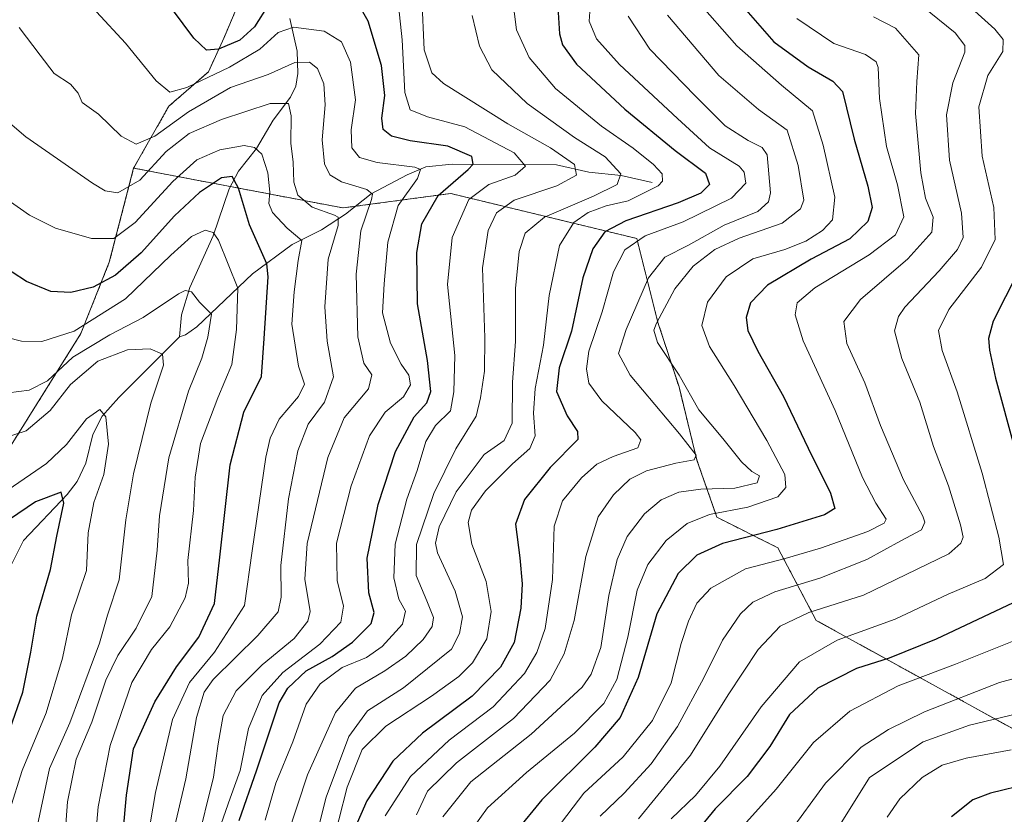
# Model space of a CAD drawing. Units: metres. Extents: x 599915 to 603338, y 4777747 to 4780111.
# Drawn here: x 601520 to 601737, y 4777954 to 4778129 of the extents above; entities that cross this region are included whole.
import ezdxf

# ---------------------------------------------------------------- set-up
doc = ezdxf.new("R2010")
doc.units = ezdxf.units.M
doc.header["$MEASUREMENT"] = 0
doc.linetypes.add('TRAZOS', pattern=[0.75, 0.5, -0.25])
for name, color, linetype, lineweight in [('Arbolado forestal', 92, 'TRAZOS', 0), ('Arbolado forestal CxS', 92, 'Continuous', 0), ('Corriente natural lineal', 142, 'Continuous', 13), ('Curva de nivel maestra', 36, 'Continuous', 30), ('Curva de nivel normal', 36, 'Continuous', 0), ('Pastizal CxS', 92, 'Continuous', 0)]:
    doc.layers.add(name, color=color, linetype=linetype, lineweight=lineweight)

# ---------------------------------------------------------------- blocks, each defined once
blk = doc.blocks.new('*U156')
at = {"layer": 'Arbolado forestal CxS', "color": 92, "linetype": 'Continuous', "lineweight": 0}
blk.add_polyline3d([(601515.75, 4778031.68, 682.99), (601533.27, 4778059.73, 693.68), (601539.54, 4778075.44, 701.6), (601544.9, 4778096.16, 711.85), (601544.9, 4778096.16, 711.85), (601590.93, 4778087.39, 711.11), (601614.69, 4778090.58, 726.1), (601655.63, 4778080.67, 753.57), (601660.31, 4778062.18, 763.93), (601664.94, 4778047.99, 763.62), (601668.87, 4778031.91, 760.52), (601673.27, 4778019.32, 770.34), (601686.71, 4778012.59, 777.6), (601695.11, 4777996.63, 791.06), (601757.15, 4777962.45, 825.66), (601820.89, 4777941.68, 846.46)], dxfattribs=at)
blk = doc.blocks.new('*U167')
at = {"layer": 'Curva de nivel normal', "color": 36, "linetype": 'Continuous', "lineweight": 0}
blk.add_polyline3d([(601564.17, 4777951.86, 720), (601566.11, 4777957.52, 720), (601568.34, 4777963.56, 720), (601570.15, 4777972.83, 720), (601573.22, 4777980.06, 720), (601577.74, 4777985.12, 720), (601585.88, 4777991.39, 720), (601590.5, 4777996.22, 720), (601591.12, 4777999.77, 720), (601589.71, 4778005.4, 720), (601589.56, 4778013.61, 720), (601592.79, 4778026.23, 720), (601596.79, 4778037.25, 720), (601600.29, 4778042.48, 720), (601604.27, 4778045.84, 720), (601605.83, 4778048.48, 720), (601605.49, 4778050.58, 720), (601603.78, 4778053, 720), (601601.44, 4778057.64, 720), (601599.64, 4778064.33, 720), (601600.04, 4778070.73, 720), (601600.81, 4778079.84, 720), (601603.14, 4778087.94, 720), (601607.4, 4778093.85, 720), (601608.02, 4778095.83, 720), (601606.78, 4778096.39, 720), (601598.51, 4778097.43, 720), (601594.64, 4778098.47, 720), (601592.91, 4778100.6, 720), (601592.81, 4778104.59, 720), (601593.76, 4778111.18, 720), (601592.66, 4778119.51, 720), (601590.67, 4778123.98, 720), (601586.82, 4778126.34, 720), (601580.08, 4778127.21, 720), (601576.74, 4778126.01, 720), (601572.64, 4778122.37, 720), (601566.02, 4778118.38, 720), (601556.59, 4778113.88, 720), (601552.89, 4778112.9, 720), (601549.85, 4778115.35, 720), (601543.08, 4778123.64, 720), (601536.69, 4778130.56, 720)], dxfattribs=at)
blk = doc.blocks.new('*U170')
at = {"layer": 'Curva de nivel normal', "color": 36, "linetype": 'Continuous', "lineweight": 0}
blk.add_polyline3d([(601738.01, 4777968.11, 820), (601728.11, 4777966.29, 820), (601722.86, 4777964.75, 820), (601718.45, 4777962.03, 820), (601713.52, 4777957.36, 820), (601710.74, 4777953.32, 820)], dxfattribs=at)
blk = doc.blocks.new('*U173')
at = {"layer": 'Curva de nivel normal', "color": 36, "linetype": 'Continuous', "lineweight": 0}
blk.add_polyline3d([(601721.27, 4778138.7, 795), (601734.43, 4778126.77, 795), (601736.25, 4778124.5, 795), (601736.22, 4778121.84, 795), (601732.94, 4778116.56, 795), (601730.92, 4778109.64, 795), (601731.69, 4778098.8, 795), (601734.2, 4778087.5, 795), (601734.53, 4778080.47, 795), (601731.55, 4778074.4, 795), (601724.36, 4778065.08, 795), (601722.07, 4778060.41, 795), (601722.86, 4778056.02, 795), (601726.13, 4778046.9, 795), (601731.68, 4778029.04, 795), (601735.34, 4778014.95, 795), (601736.39, 4778008.91, 795), (601732.31, 4778005.83, 795), (601724.21, 4778002.43, 795), (601712.48, 4777996.86, 795), (601699.74, 4777992.28, 795), (601691.49, 4777987.51, 795), (601683.03, 4777977.58, 795), (601673.93, 4777964.52, 795), (601668.54, 4777958.11, 795), (601663.23, 4777952.95, 795)], dxfattribs=at)
blk = doc.blocks.new('*U187')
at = {"layer": 'Curva de nivel normal', "color": 36, "linetype": 'Continuous', "lineweight": 0}
blk.add_polyline3d([(601578.68, 4777949.04, 735), (601583.14, 4777962.64, 735), (601589.29, 4777976.37, 735), (601593.75, 4777981.72, 735), (601600.21, 4777985.52, 735), (601604.84, 4777988.78, 735), (601608.62, 4777992.41, 735), (601610.62, 4777995.27, 735), (601610.9, 4777997.27, 735), (601609.46, 4778000.96, 735), (601607.05, 4778006.49, 735), (601607.14, 4778013.32, 735), (601610.94, 4778024.57, 735), (601615.82, 4778034.35, 735), (601620.29, 4778041.6, 735), (601621.27, 4778045.57, 735), (601622.1, 4778051.46, 735), (601622.17, 4778058.81, 735), (601621.68, 4778074.2, 735), (601622.92, 4778082.41, 735), (601624.8, 4778086.34, 735), (601628.66, 4778089.13, 735), (601638.04, 4778092.3, 735), (601642.37, 4778094.58, 735), (601641.92, 4778096.93, 735), (601636.64, 4778100.66, 735), (601627.24, 4778105.93, 735), (601613.13, 4778114.82, 735), (601610.56, 4778117.13, 735), (601608.83, 4778122.19, 735), (601608.34, 4778133.7, 735)], dxfattribs=at)
blk = doc.blocks.new('*U192')
at = {"layer": 'Curva de nivel normal', "color": 36, "linetype": 'Continuous', "lineweight": 0}
blk.add_polyline3d([(601662.41, 4778129.79, 765), (601673.72, 4778116.55, 765), (601682.4, 4778109.08, 765), (601688.73, 4778104.51, 765), (601691.16, 4778096.76, 765), (601692.43, 4778089.13, 765), (601691.68, 4778087.17, 765), (601687.66, 4778084.06, 765), (601678.17, 4778080.71, 765), (601672.8, 4778078.23, 765), (601668.03, 4778074.58, 765), (601663.98, 4778069.61, 765), (601659.95, 4778062.07, 765), (601659.4, 4778060.48, 765), (601660.21, 4778057.81, 765), (601664.97, 4778050.63, 765), (601669.31, 4778042.93, 765), (601674.58, 4778036.67, 765), (601678.68, 4778031.51, 765), (601680.93, 4778029.41, 765), (601682.63, 4778028.44, 765), (601682.17, 4778026.87, 765), (601677.2, 4778025.74, 765), (601669.71, 4778025.5, 765), (601664.89, 4778024.86, 765), (601661, 4778023.14, 765), (601657.37, 4778020.07, 765), (601653.56, 4778015.06, 765), (601651.35, 4778010.03, 765), (601649.47, 4778002.08, 765), (601647.71, 4777990.68, 765), (601645.63, 4777984.76, 765), (601643.61, 4777981.91, 765), (601632.37, 4777971.56, 765), (601619.15, 4777961.08, 765), (601612.97, 4777953.37, 765)], dxfattribs=at)
blk = doc.blocks.new('*U193')
at = {"layer": 'Curva de nivel normal', "color": 36, "linetype": 'Continuous', "lineweight": 0}
blk.add_polyline3d([(601600.29, 4777953.58, 755), (601605.83, 4777962.25, 755), (601614.36, 4777970.25, 755), (601624.03, 4777977.58, 755), (601630.9, 4777984.91, 755), (601633.65, 4777989.58, 755), (601635.49, 4777994.84, 755), (601637.08, 4778005.62, 755), (601637.44, 4778017.39, 755), (601639.27, 4778022.95, 755), (601643.47, 4778028.02, 755), (601646.84, 4778030.99, 755), (601650.46, 4778032.68, 755), (601655.9, 4778034.61, 755), (601656.53, 4778036.38, 755), (601655.3, 4778037.95, 755), (601647.95, 4778044.98, 755), (601645.11, 4778048.8, 755), (601644.54, 4778051.97, 755), (601645.1, 4778055.84, 755), (601648, 4778064.53, 755), (601650.54, 4778073.34, 755), (601653.03, 4778078.18, 755), (601657.52, 4778081.24, 755), (601665.84, 4778084.35, 755), (601676.52, 4778089.56, 755), (601679.63, 4778092.86, 755), (601679.26, 4778095.26, 755), (601678.18, 4778096.58, 755), (601671.64, 4778100.66, 755), (601664.63, 4778107.05, 755), (601651.83, 4778119, 755), (601646.74, 4778124.65, 755), (601645.16, 4778128.53, 755), (601645.52, 4778133.7, 755)], dxfattribs=at)
blk = doc.blocks.new('*U202')
at = {"layer": 'Curva de nivel normal', "color": 36, "linetype": 'Continuous', "lineweight": 0}
blk.add_polyline3d([(601603.22, 4778131.98, 730), (601604.01, 4778124.42, 730), (601604.6, 4778112.84, 730), (601605.77, 4778108.98, 730), (601609.59, 4778107.48, 730), (601617.77, 4778105.25, 730), (601628.66, 4778099.55, 730), (601631.18, 4778096.58, 730), (601628.9, 4778094.58, 730), (601623.09, 4778092.58, 730), (601618.65, 4778089.25, 730), (601614.99, 4778080.91, 730), (601614.01, 4778070.58, 730), (601615.58, 4778054.91, 730), (601615.34, 4778046.91, 730), (601614.62, 4778042.72, 730), (601611.37, 4778039.52, 730), (601609.18, 4778036.01, 730), (601607.29, 4778029.58, 730), (601605.06, 4778023.32, 730), (601602.48, 4778013.42, 730), (601602.16, 4778006.02, 730), (601603.3, 4778001.31, 730), (601604.71, 4777998.64, 730), (601604.04, 4777995.82, 730), (601599.58, 4777990.87, 730), (601596.12, 4777988.49, 730), (601590.82, 4777986.25, 730), (601585.95, 4777982.67, 730), (601582.89, 4777978.17, 730), (601579.91, 4777969.89, 730), (601576.17, 4777960.8, 730), (601573.84, 4777952.63, 730)], dxfattribs=at)
blk = doc.blocks.new('*U214')
at = {"layer": 'Curva de nivel normal', "color": 36, "linetype": 'Continuous', "lineweight": 0}
blk.add_polyline3d([(601552.54, 4777945.45, 710), (601556.38, 4777961.76, 710), (601558.72, 4777975.26, 710), (601560.43, 4777980.83, 710), (601562.38, 4777983.58, 710), (601572.22, 4777993.29, 710), (601576.7, 4777998.54, 710), (601577.38, 4778001.76, 710), (601577.27, 4778008.72, 710), (601578.96, 4778023.34, 710), (601581, 4778033.92, 710), (601583.29, 4778039.84, 710), (601586.87, 4778044.63, 710), (601588.91, 4778050.2, 710), (601587.49, 4778058.07, 710), (601586.99, 4778065.64, 710), (601587.74, 4778076.16, 710), (601589.9, 4778083.51, 710), (601589.91, 4778085.37, 710), (601589.09, 4778085.84, 710), (601584.18, 4778087.54, 710), (601581.04, 4778090.2, 710), (601580.18, 4778093.08, 710), (601579.99, 4778097.49, 710), (601579.46, 4778101.68, 710), (601579.58, 4778107.64, 710), (601579, 4778110.36, 710), (601574.97, 4778110.35, 710), (601564.22, 4778106.9, 710), (601557.13, 4778103.77, 710), (601552.06, 4778099.79, 710), (601546.24, 4778093.54, 710), (601541.41, 4778090.76, 710), (601538.66, 4778091.18, 710), (601535.83, 4778092.86, 710), (601521.17, 4778103.03, 710), (601514.02, 4778109.08, 710)], dxfattribs=at)
blk = doc.blocks.new('*U215')
at = {"layer": 'Curva de nivel normal', "color": 36, "linetype": 'Continuous', "lineweight": 0}
blk.add_polyline3d([(601517.25, 4778025.37, 680), (601525.7, 4778031.13, 680), (601530.11, 4778035.35, 680), (601534.51, 4778040.98, 680), (601537.47, 4778043.05, 680), (601538.77, 4778041.46, 680), (601539.34, 4778035.42, 680), (601538.3, 4778028.71, 680), (601536.14, 4778022.58, 680), (601534.9, 4778015.91, 680), (601534.55, 4778007.58, 680), (601532.8, 4778002.65, 680), (601531.23, 4777997.86, 680), (601529.25, 4777988.32, 680), (601525.62, 4777976.25, 680), (601520.33, 4777963.58, 680), (601517.62, 4777954.91, 680)], dxfattribs=at)
blk = doc.blocks.new('*U227')
at = {"layer": 'Curva de nivel normal', "color": 36, "linetype": 'Continuous', "lineweight": 0}
blk.add_polyline3d([(601653.78, 4778129.58, 760), (601658.5, 4778122.34, 760), (601668.51, 4778112.08, 760), (601675.08, 4778105.44, 760), (601680.19, 4778102.22, 760), (601683.25, 4778100.67, 760), (601684.36, 4778099.06, 760), (601685.07, 4778090.7, 760), (601684.61, 4778088.77, 760), (601682.28, 4778086.62, 760), (601674.89, 4778083.64, 760), (601667.02, 4778079.18, 760), (601661.78, 4778076.53, 760), (601658.2, 4778072.04, 760), (601653.27, 4778060.61, 760), (601651.58, 4778055.36, 760), (601654.22, 4778050.57, 760), (601665.02, 4778037.71, 760), (601668.72, 4778032.96, 760), (601668.24, 4778031.93, 760), (601664.22, 4778031.23, 760), (601657.8, 4778029.52, 760), (601654.11, 4778027.68, 760), (601650.5, 4778024.27, 760), (601647.12, 4778019.38, 760), (601644.45, 4778010.7, 760), (601641.85, 4777996.57, 760), (601639.66, 4777989.27, 760), (601636.58, 4777983.43, 760), (601628.53, 4777975, 760), (601615.99, 4777965.29, 760), (601609.55, 4777959.06, 760), (601607.12, 4777953.81, 760)], dxfattribs=at)
blk = doc.blocks.new('*U233')
at = {"layer": 'Curva de nivel normal', "color": 36, "linetype": 'Continuous', "lineweight": 0}
blk.add_polyline3d([(601514.98, 4778046.44, 690), (601521.91, 4778047.27, 690), (601525.91, 4778049.37, 690), (601531.52, 4778054.52, 690), (601539.66, 4778059.44, 690), (601546.97, 4778063.32, 690), (601554.74, 4778068.51, 690), (601556.22, 4778069.26, 690), (601557.64, 4778068.96, 690), (601559.4, 4778066.63, 690), (601562.05, 4778064.03, 690), (601561.24, 4778058.95, 690), (601559.94, 4778054.32, 690), (601556.94, 4778047.06, 690), (601552.64, 4778032.42, 690), (601550.62, 4778019.66, 690), (601550.05, 4778012.11, 690), (601548.91, 4778001.91, 690), (601545.47, 4777994.91, 690), (601541.45, 4777988.92, 690), (601538.78, 4777983.45, 690), (601535.68, 4777974.2, 690), (601532.24, 4777966.07, 690), (601530.32, 4777956.66, 690), (601529.61, 4777946.76, 690)], dxfattribs=at)
blk = doc.blocks.new('*U234')
at = {"layer": 'Curva de nivel normal', "color": 36, "linetype": 'Continuous', "lineweight": 0}
blk.add_polyline3d([(601517.3, 4778089.09, 705), (601521.96, 4778085.81, 705), (601527.68, 4778082.93, 705), (601535.61, 4778080.69, 705), (601540.53, 4778080.68, 705), (601545.25, 4778084.2, 705), (601553.49, 4778093.2, 705), (601558.82, 4778097.97, 705), (601563.89, 4778100.18, 705), (601569.19, 4778101.12, 705), (601571.52, 4778100.68, 705), (601573.08, 4778099.24, 705), (601574.44, 4778095.1, 705), (601574.86, 4778090.89, 705), (601574.62, 4778088.36, 705), (601575.43, 4778086.4, 705), (601578.7, 4778082.97, 705), (601581.91, 4778080.23, 705), (601581.1, 4778075.85, 705), (601580.25, 4778068.94, 705), (601579.7, 4778061.81, 705), (601581.2, 4778052.54, 705), (601582.5, 4778048.64, 705), (601581.15, 4778045.91, 705), (601576.91, 4778040.91, 705), (601574.91, 4778036.74, 705), (601573.97, 4778032.58, 705), (601570.99, 4778011.91, 705), (601569.32, 4777999.91, 705), (601562.72, 4777989.64, 705), (601557.22, 4777982.96, 705), (601553.42, 4777974.84, 705), (601549.74, 4777958.77, 705), (601547.95, 4777948.4, 705)], dxfattribs=at)
blk = doc.blocks.new('*U236')
at = {"layer": 'Curva de nivel normal', "color": 36, "linetype": 'Continuous', "lineweight": 0}
blk.add_polyline3d([(601690.85, 4778129.06, 780), (601699.04, 4778123.56, 780), (601706, 4778121.16, 780), (601708.32, 4778119.55, 780), (601708.8, 4778118.29, 780), (601709.08, 4778111.45, 780), (601710.63, 4778100.94, 780), (601713.05, 4778092.51, 780), (601714.4, 4778085.41, 780), (601712.58, 4778081.49, 780), (601706.8, 4778077.08, 780), (601694.86, 4778069.83, 780), (601690.97, 4778066.49, 780), (601690.52, 4778063.89, 780), (601692.28, 4778058.16, 780), (601699.28, 4778042.79, 780), (601705.35, 4778028.07, 780), (601708.29, 4778022.45, 780), (601710.5, 4778018.91, 780), (601710.11, 4778018, 780), (601706.53, 4778016.16, 780), (601696.09, 4778012.51, 780), (601688.3, 4778010.28, 780), (601679.57, 4778007.96, 780), (601671.97, 4778003.68, 780), (601668.89, 4778000.45, 780), (601667, 4777996.44, 780), (601665.42, 4777991.54, 780), (601663.19, 4777982.91, 780), (601659.11, 4777974.58, 780), (601652.63, 4777966.58, 780), (601643.98, 4777958.58, 780), (601637.88, 4777950.61, 780)], dxfattribs=at)
blk = doc.blocks.new('*U255')
at = {"layer": 'Curva de nivel normal', "color": 36, "linetype": 'Continuous', "lineweight": 0}
blk.add_polyline3d([(601584.63, 4777947.25, 740), (601587.27, 4777957.7, 740), (601592.28, 4777971.04, 740), (601596.4, 4777976.7, 740), (601604.29, 4777981.79, 740), (601614.89, 4777990.31, 740), (601616.59, 4777993.71, 740), (601617.27, 4777997.37, 740), (601615.63, 4778003.02, 740), (601611.81, 4778011.5, 740), (601611.37, 4778013.62, 740), (601612.12, 4778017.25, 740), (601615.88, 4778024.91, 740), (601622.04, 4778033.15, 740), (601626.45, 4778036.18, 740), (601628.22, 4778040, 740), (601628.3, 4778049.03, 740), (601628.95, 4778058, 740), (601628.96, 4778069.64, 740), (601629.72, 4778077.8, 740), (601631.09, 4778081.87, 740), (601635.33, 4778085.4, 740), (601646.11, 4778089.98, 740), (601651.31, 4778092.58, 740), (601652.12, 4778094.94, 740), (601648.7, 4778098.62, 740), (601641.91, 4778102.92, 740), (601631.49, 4778110.42, 740), (601623.76, 4778117.79, 740), (601621, 4778123.02, 740), (601619.4, 4778129.76, 740)], dxfattribs=at)
blk = doc.blocks.new('*U258')
at = {"layer": 'Curva de nivel normal', "color": 36, "linetype": 'Continuous', "lineweight": 0}
blk.add_polyline3d([(601718.47, 4778131.83, 790), (601725.7, 4778125.92, 790), (601727.86, 4778123.18, 790), (601727.85, 4778121.66, 790), (601725.2, 4778114.91, 790), (601723.79, 4778107.91, 790), (601724.45, 4778097.91, 790), (601727.08, 4778086.25, 790), (601727.45, 4778080.91, 790), (601726.25, 4778078.25, 790), (601722.17, 4778073.58, 790), (601714.66, 4778065.58, 790), (601713.21, 4778063.53, 790), (601712.38, 4778060.33, 790), (601713.99, 4778054.26, 790), (601717.97, 4778044.67, 790), (601720.92, 4778034.91, 790), (601724.25, 4778026.26, 790), (601726.91, 4778017.65, 790), (601727.48, 4778014.91, 790), (601726.97, 4778013.59, 790), (601724.35, 4778011.24, 790), (601705.57, 4778002.16, 790), (601693.51, 4777998.35, 790), (601687.2, 4777995.32, 790), (601682.35, 4777990.24, 790), (601675.76, 4777980.22, 790), (601667.5, 4777966.96, 790), (601656, 4777952.96, 790)], dxfattribs=at)
blk = doc.blocks.new('*U264')
at = {"layer": 'Curva de nivel normal', "color": 36, "linetype": 'Continuous', "lineweight": 0}
blk.add_polyline3d([(601707.74, 4778129.44, 785), (601712.58, 4778126.95, 785), (601717.7, 4778121.13, 785), (601717.26, 4778115.21, 785), (601717.02, 4778108.21, 785), (601718.16, 4778095.12, 785), (601719.19, 4778089.58, 785), (601720.88, 4778085.4, 785), (601720.59, 4778082.07, 785), (601715.29, 4778076.19, 785), (601704.86, 4778067.22, 785), (601701.18, 4778062.41, 785), (601701.9, 4778057.56, 785), (601705.86, 4778048.89, 785), (601709.3, 4778039.49, 785), (601714.36, 4778027.56, 785), (601718.58, 4778019.58, 785), (601719.04, 4778018.21, 785), (601718.31, 4778016.58, 785), (601713.77, 4778014.15, 785), (601706.27, 4778010.04, 785), (601695.92, 4778005.89, 785), (601686.05, 4778002.88, 785), (601681.2, 4778000.64, 785), (601678.45, 4777998.04, 785), (601674.51, 4777992.29, 785), (601670.42, 4777983.95, 785), (601664.62, 4777973.3, 785), (601658.82, 4777965.06, 785), (601652.89, 4777958.56, 785), (601647.56, 4777953.54, 785)], dxfattribs=at)
blk = doc.blocks.new('*U282')
at = {"layer": 'Curva de nivel normal', "color": 36, "linetype": 'Continuous', "lineweight": 0}
blk.add_polyline3d([(601536.21, 4777945.43, 695), (601537.12, 4777955.62, 695), (601539.71, 4777969.09, 695), (601544.53, 4777982.94, 695), (601548.86, 4777990.19, 695), (601552.83, 4777995.24, 695), (601556.26, 4778001.59, 695), (601556.94, 4778004.82, 695), (601556.81, 4778009.8, 695), (601558.1, 4778020.8, 695), (601558.44, 4778028.13, 695), (601559.64, 4778035.54, 695), (601563.43, 4778045.6, 695), (601566.53, 4778052.91, 695), (601567.52, 4778060.63, 695), (601567.81, 4778069.77, 695), (601563.61, 4778080.3, 695), (601562.43, 4778081.96, 695), (601560.67, 4778082.54, 695), (601557.6, 4778081.09, 695), (601553.07, 4778077.03, 695), (601543.07, 4778067.37, 695), (601531.82, 4778060.28, 695), (601524.68, 4778058.03, 695), (601520.24, 4778058.06, 695), (601514.15, 4778059.61, 695)], dxfattribs=at)
blk = doc.blocks.new('*U284')
at = {"layer": 'Curva de nivel normal', "color": 36, "linetype": 'Continuous', "lineweight": 0}
blk.add_polyline3d([(601628.27, 4778133.54, 745), (601629.18, 4778126.57, 745), (601631.92, 4778120.52, 745), (601637.78, 4778113.68, 745), (601647.87, 4778105.43, 745), (601654.87, 4778100.56, 745), (601659.34, 4778096.99, 745), (601661.2, 4778094.87, 745), (601661.27, 4778093.29, 745), (601660.34, 4778092.26, 745), (601653.74, 4778088.95, 745), (601648.87, 4778087.89, 745), (601644.97, 4778086.42, 745), (601641.78, 4778084.22, 745), (601638.6, 4778079.12, 745), (601636.38, 4778068.16, 745), (601635.14, 4778057.17, 745), (601633.24, 4778047.68, 745), (601632.88, 4778042.25, 745), (601633.3, 4778037.25, 745), (601632.12, 4778034.46, 745), (601628.29, 4778031.09, 745), (601622.37, 4778025.12, 745), (601619.28, 4778020.91, 745), (601618.52, 4778018.2, 745), (601619.34, 4778013.41, 745), (601622.47, 4778005.2, 745), (601623.56, 4777998.58, 745), (601622.67, 4777992.58, 745), (601619.48, 4777987.25, 745), (601616.44, 4777984.25, 745), (601610.42, 4777979.94, 745), (601600.38, 4777973.37, 745), (601595.22, 4777968.18, 745), (601591.93, 4777959.93, 745), (601588.2, 4777945.56, 745)], dxfattribs=at)
blk = doc.blocks.new('*U293')
at = {"layer": 'Curva de nivel normal', "color": 36, "linetype": 'Continuous', "lineweight": 0}
blk.add_polyline3d([(601523.74, 4777951.53, 685), (601526.37, 4777964, 685), (601530.85, 4777974.04, 685), (601535.08, 4777985.53, 685), (601537.35, 4777991.6, 685), (601539.16, 4777997.77, 685), (601541.69, 4778005.56, 685), (601543.17, 4778018.77, 685), (601544.86, 4778028.91, 685), (601548.66, 4778044.44, 685), (601551.45, 4778052.81, 685), (601551.23, 4778055.25, 685), (601548.5, 4778056.37, 685), (601543.52, 4778056.18, 685), (601537, 4778053.65, 685), (601530.97, 4778048.51, 685), (601526.54, 4778042.84, 685), (601521.22, 4778038.33, 685), (601511.16, 4778035.11, 685)], dxfattribs=at)
blk = doc.blocks.new('*U304')
at = {"layer": 'Curva de nivel normal', "color": 36, "linetype": 'Continuous', "lineweight": 0}
blk.add_polyline3d([(601619.4, 4777950.66, 770), (601622.78, 4777955.34, 770), (601631.36, 4777963.15, 770), (601641.92, 4777971.79, 770), (601648.4, 4777978.32, 770), (601651.23, 4777983.61, 770), (601653.64, 4777992.91, 770), (601655.71, 4778003.25, 770), (601658.07, 4778008.91, 770), (601662.08, 4778014.2, 770), (601666.74, 4778017.98, 770), (601671.64, 4778019.96, 770), (601680.06, 4778021.53, 770), (601686.68, 4778023.83, 770), (601688.43, 4778025.89, 770), (601688.25, 4778028.75, 770), (601684.24, 4778036.21, 770), (601677.1, 4778048.34, 770), (601671.66, 4778056.91, 770), (601669.98, 4778061.56, 770), (601671.23, 4778066.69, 770), (601675.28, 4778072.24, 770), (601681.22, 4778076.17, 770), (601688.21, 4778078.22, 770), (601692.88, 4778080.05, 770), (601696.53, 4778082.42, 770), (601698.7, 4778084.78, 770), (601699.24, 4778089.76, 770), (601696.65, 4778101.22, 770), (601694.29, 4778108.79, 770), (601687.5, 4778114.41, 770), (601677.63, 4778123.1, 770), (601668.52, 4778133.58, 770)], dxfattribs=at)
blk = doc.blocks.new('*U311')
at = {"layer": 'Curva de nivel normal', "color": 36, "linetype": 'Continuous', "lineweight": 0}
blk.add_polyline3d([(601747.92, 4777986.31, 810), (601735.48, 4777982.96, 810), (601718.96, 4777976.53, 810), (601711.02, 4777972.63, 810), (601705.02, 4777968.69, 810), (601697.15, 4777960.77, 810), (601689.06, 4777949.63, 810)], dxfattribs=at)
blk = doc.blocks.new('*U317')
at = {"layer": 'Curva de nivel normal', "color": 36, "linetype": 'Continuous', "lineweight": 0}
blk.add_polyline3d([(601740.1, 4777992.72, 805), (601725.81, 4777987.02, 805), (601713.2, 4777982.22, 805), (601702.56, 4777976.62, 805), (601694.57, 4777969.75, 805), (601686.33, 4777959.45, 805), (601679.77, 4777952.23, 805)], dxfattribs=at)
blk = doc.blocks.new('*U318')
at = {"layer": 'Curva de nivel normal', "color": 36, "linetype": 'Continuous', "lineweight": 0}
blk.add_polyline3d([(601558.76, 4777947.04, 715), (601562.44, 4777962.14, 715), (601563.5, 4777969.44, 715), (601564.58, 4777975.66, 715), (601567.46, 4777981.09, 715), (601573.22, 4777986.84, 715), (601580.22, 4777992.66, 715), (601583.2, 4777996.46, 715), (601583.76, 4777998.61, 715), (601582.56, 4778005.68, 715), (601583.08, 4778013.57, 715), (601587.67, 4778032.47, 715), (601591.22, 4778041.17, 715), (601596.56, 4778047.58, 715), (601597.33, 4778050.66, 715), (601595.56, 4778053.25, 715), (601594.21, 4778059, 715), (601593.84, 4778072.85, 715), (601594.93, 4778082.34, 715), (601597.23, 4778089.29, 715), (601597.5, 4778090.41, 715), (601596.25, 4778091.45, 715), (601590.68, 4778093.18, 715), (601588.09, 4778094.7, 715), (601586.92, 4778097.1, 715), (601586.4, 4778102.42, 715), (601587.08, 4778110.1, 715), (601586.77, 4778114.72, 715), (601585.38, 4778118.09, 715), (601583.63, 4778119.48, 715), (601580.39, 4778119.38, 715), (601574.47, 4778116.8, 715), (601566.18, 4778113.91, 715), (601556.95, 4778108.56, 715), (601549.57, 4778103.22, 715), (601545.42, 4778101.42, 715), (601542.16, 4778103.22, 715), (601537.19, 4778108.02, 715), (601533.57, 4778110.63, 715), (601532.72, 4778112.65, 715), (601530.98, 4778114.61, 715), (601527.37, 4778116.96, 715), (601524.33, 4778121.02, 715), (601519.72, 4778127.08, 715)], dxfattribs=at)
blk = doc.blocks.new('*U320')
at = {"layer": 'Curva de nivel normal', "color": 36, "linetype": 'Continuous', "lineweight": 0}
blk.add_polyline3d([(601742.7, 4777976.9, 815), (601728.89, 4777973.56, 815), (601718.7, 4777969.93, 815), (601706.88, 4777962.03, 815), (601697.81, 4777947.58, 815)], dxfattribs=at)
blk = doc.blocks.new('*U322')
at = {"layer": 'Curva de nivel maestra', "color": 36, "linetype": 'Continuous', "lineweight": 30}
blk.add_polyline3d([(601517.67, 4777972.58, 675), (601520.49, 4777980.84, 675), (601522.25, 4777989.61, 675), (601523.56, 4777997.58, 675), (601526.63, 4778007.84, 675), (601528.02, 4778015.16, 675), (601529.52, 4778022.4, 675), (601528.92, 4778024.87, 675), (601523.28, 4778022.69, 675), (601509.95, 4778013.69, 675)], dxfattribs=at)
blk = doc.blocks.new('*U330')
at = {"layer": 'Curva de nivel maestra', "color": 36, "linetype": 'Continuous', "lineweight": 30}
for points in [[(601739.49, 4778073.18, 800), (601734.08, 4778062.5, 800), (601733.09, 4778058.69, 800), (601733.27, 4778056.13, 800), (601734.56, 4778049.92, 800), (601743.13, 4778018.71, 800)], [(601739.74, 4778001.04, 800), (601721.55, 4777992.49, 800), (601711.17, 4777988.3, 800), (601704.03, 4777986.02, 800), (601695.5, 4777981.69, 800), (601689.24, 4777975.91, 800), (601684.94, 4777968.86, 800), (601679.9, 4777962.25, 800), (601672.9, 4777955.16, 800), (601668.86, 4777950.24, 800)]]:
    blk.add_polyline3d(points, dxfattribs=at)
blk = doc.blocks.new('*U331')
at = {"layer": 'Curva de nivel maestra', "color": 36, "linetype": 'Continuous', "lineweight": 30}
blk.add_polyline3d([(601750.35, 4777962.73, 825), (601733.49, 4777958.61, 825), (601729.62, 4777957.12, 825), (601724.9, 4777953.4, 825)], dxfattribs=at)
blk = doc.blocks.new('*U339')
at = {"layer": 'Curva de nivel maestra', "color": 36, "linetype": 'Continuous', "lineweight": 30}
for points in [[(601568.09, 4777952.55, 725), (601571.99, 4777963.74, 725), (601576.96, 4777978.47, 725), (601578.86, 4777981.72, 725), (601582.87, 4777985.49, 725), (601588.56, 4777988.68, 725), (601593.08, 4777991.8, 725), (601597.2, 4777995.92, 725), (601597.87, 4777998.37, 725), (601596.68, 4778002.71, 725), (601596.31, 4778010.33, 725), (601598.73, 4778022.16, 725), (601602.55, 4778033.82, 725), (601606.64, 4778041.43, 725), (601609.42, 4778044.48, 725), (601610.3, 4778046.98, 725), (601609.58, 4778053.85, 725), (601607.41, 4778066.28, 725), (601607.21, 4778077.58, 725), (601608.32, 4778083.93, 725), (601611.93, 4778090.12, 725), (601618.55, 4778095.84, 725), (601619.65, 4778097.03, 725), (601619.35, 4778098.69, 725), (601614.06, 4778100.97, 725), (601605.73, 4778102.2, 725), (601601.65, 4778103.23, 725), (601599.83, 4778104.68, 725), (601599.56, 4778107.18, 725), (601600.18, 4778112.12, 725), (601599.42, 4778118.78, 725), (601596.51, 4778128.53, 725), (601595.34, 4778130.54, 725)], [(601574.63, 4778132.28, 725), (601571.53, 4778127.29, 725), (601568.3, 4778124.33, 725), (601563.56, 4778122.34, 725), (601560.95, 4778122.1, 725), (601558.16, 4778124.74, 725), (601551.33, 4778134.02, 725)]]:
    blk.add_polyline3d(points, dxfattribs=at)
blk = doc.blocks.new('*U340')
at = {"layer": 'Curva de nivel maestra', "color": 36, "linetype": 'Continuous', "lineweight": 30}
blk.add_polyline3d([(601676.54, 4778134.6, 775), (601685.83, 4778123.98, 775), (601693.37, 4778118.43, 775), (601698.82, 4778115.27, 775), (601700.94, 4778112.99, 775), (601703.47, 4778102.56, 775), (601706.47, 4778092.18, 775), (601707.46, 4778087.49, 775), (601706.48, 4778084.38, 775), (601702.51, 4778080.58, 775), (601694.05, 4778076.12, 775), (601684.42, 4778070.39, 775), (601680.7, 4778066.54, 775), (601679.68, 4778063.29, 775), (601680.05, 4778060.43, 775), (601682.31, 4778055.85, 775), (601687.93, 4778045.93, 775), (601693.35, 4778034.56, 775), (601698.31, 4778024.64, 775), (601699.23, 4778021.24, 775), (601696.93, 4778019.84, 775), (601686.47, 4778016.61, 775), (601674.53, 4778013.52, 775), (601668.89, 4778010.98, 775), (601664.72, 4778006.95, 775), (601660.07, 4777998.09, 775), (601655.98, 4777984.08, 775), (601651.95, 4777975.25, 775), (601646.42, 4777968.74, 775), (601634.73, 4777957.15, 775), (601629.07, 4777950.26, 775)], dxfattribs=at)
blk = doc.blocks.new('*U342')
at = {"layer": 'Curva de nivel maestra', "color": 36, "linetype": 'Continuous', "lineweight": 30}
blk.add_polyline3d([(601637.98, 4778136.32, 750), (601638.66, 4778125.69, 750), (601639.31, 4778123.28, 750), (601642.37, 4778119.06, 750), (601653.03, 4778109.16, 750), (601664.1, 4778100.04, 750), (601670.74, 4778095.02, 750), (601671.65, 4778092.58, 750), (601669.74, 4778090.68, 750), (601664.72, 4778088.53, 750), (601653.2, 4778084.55, 750), (601648.61, 4778082.13, 750), (601645.94, 4778078.41, 750), (601643.77, 4778071.98, 750), (601641.24, 4778060.26, 750), (601638.52, 4778052.2, 750), (601637.98, 4778047, 750), (601640.34, 4778041.67, 750), (601642.62, 4778038.2, 750), (601642.65, 4778036.41, 750), (601636.54, 4778030.25, 750), (601630.89, 4778023.25, 750), (601628.98, 4778017.78, 750), (601629.88, 4778010.39, 750), (601630.38, 4778004.7, 750), (601630.14, 4777999.3, 750), (601628.66, 4777991.74, 750), (601625.64, 4777986.31, 750), (601619.38, 4777979.98, 750), (601608.44, 4777971.83, 750), (601601.92, 4777965.64, 750), (601596.19, 4777956.91, 750), (601592.77, 4777949.06, 750)], dxfattribs=at)
blk = doc.blocks.new('*U352')
at = {"layer": 'Curva de nivel maestra', "color": 36, "linetype": 'Continuous', "lineweight": 30}
blk.add_polyline3d([(601541.86, 4777941.89, 700), (601543.35, 4777958.15, 700), (601544.84, 4777968.39, 700), (601549.56, 4777978.7, 700), (601554.35, 4777986.4, 700), (601559.28, 4777992.91, 700), (601562.73, 4778000.34, 700), (601563.9, 4778010.52, 700), (601566.16, 4778030.89, 700), (601569.15, 4778042.47, 700), (601573.03, 4778050.28, 700), (601573.63, 4778058.7, 700), (601574.54, 4778072.23, 700), (601574.21, 4778075.12, 700), (601572.72, 4778078.38, 700), (601570.4, 4778083.66, 700), (601568, 4778091.75, 700), (601566.6, 4778094.3, 700), (601564.26, 4778094, 700), (601559.39, 4778090.82, 700), (601553.87, 4778085.64, 700), (601546.53, 4778077.54, 700), (601540.92, 4778072.6, 700), (601535.96, 4778069.94, 700), (601531.09, 4778068.78, 700), (601526.65, 4778069, 700), (601521.28, 4778071.19, 700), (601514.9, 4778075.32, 700)], dxfattribs=at)

msp = doc.modelspace()

# ---------------------------------------------------------------- linework, layer by layer
at = {"layer": 'Arbolado forestal', "color": 92, "linetype": 'TRAZOS', "lineweight": 0}
for points in [[(601544.9, 4778096.16, 711.85), (601552.63, 4778109.77, 717.5), (601561.35, 4778117.36, 720.06), (601564.79, 4778124.88, 725.52), (601568.25, 4778133.04, 728.47), (601570.42, 4778140.61, 731.11), (601577.62, 4778146.09, 732.79), (601580.05, 4778147.28, 733.68), (601587.35, 4778150.84, 736.6), (601594.85, 4778165.23, 741.59), (601593.06, 4778168.89, 742.1), (601589.47, 4778176.26, 743.6), (601578.94, 4778185.56, 744.14), (601560.72, 4778193.86, 743.17), (601530.09, 4778193.69, 729.58), (601510.56, 4778192.72, 716.63)], [(601494.28, 4777998.83, 670.83), (601515.75, 4778031.68, 682.99), (601533.27, 4778059.73, 693.68), (601539.54, 4778075.44, 701.6), (601544.9, 4778096.16, 711.85)], [(601846.62, 4777922.82, 848.72), (601820.89, 4777941.68, 846.46), (601757.15, 4777962.45, 825.66), (601695.11, 4777996.63, 791.06), (601686.71, 4778012.59, 777.6), (601673.27, 4778019.32, 770.34), (601668.87, 4778031.91, 760.52), (601664.94, 4778047.99, 763.62), (601660.31, 4778062.18, 763.93), (601655.63, 4778080.67, 753.57), (601614.69, 4778090.58, 726.1), (601593.76, 4778087.77, 712.46), (601590.93, 4778087.4, 711.11), (601566.18, 4778092.11, 699.29), (601544.9, 4778096.16, 711.85)]]:
    msp.add_polyline3d(points, dxfattribs=at)
at = {"layer": 'Arbolado forestal CxS', "color": 92, "linetype": 'Continuous', "lineweight": 0}
msp.add_polyline3d([(601757.15, 4777962.45, 825.66), (601695.11, 4777996.63, 791.06), (601686.71, 4778012.59, 777.6), (601673.27, 4778019.32, 770.34), (601668.87, 4778031.91, 760.52), (601664.94, 4778047.99, 763.62), (601660.31, 4778062.18, 763.93), (601655.63, 4778080.67, 753.57), (601614.69, 4778090.58, 726.1), (601590.93, 4778087.39, 711.11), (601544.9, 4778096.16, 711.85), (601552.63, 4778109.77, 717.5), (601561.35, 4778117.36, 720.06), (601564.79, 4778124.88, 725.52), (601568.26, 4778133.04, 728.47), (601570.42, 4778140.61, 731.11), (601577.62, 4778146.09, 732.79), (601587.35, 4778150.84, 736.6), (601594.85, 4778165.23, 741.59), (601589.47, 4778176.26, 743.6), (601578.94, 4778185.56, 744.14), (601560.72, 4778193.86, 743.17), (601530.09, 4778193.69, 729.58), (601505.24, 4778192.45, 716.96)], dxfattribs=at)
at = {"layer": 'Corriente natural lineal', "color": 142, "linetype": 'Continuous', "lineweight": 13}
for points in [[(601579.27, 4778129.11, 721.04), (601580.92, 4778121.9, 715.95), (601581, 4778117.02, 712.94), (601580.58, 4778114.2, 711.71), (601579.44, 4778111.78, 710.71), (601575.62, 4778106.75, 707.78), (601571.95, 4778100.49, 704.24), (601568.01, 4778095.52, 701.36), (601565.89, 4778091.57, 699.08), (601562.42, 4778081.24, 694.63), (601557.24, 4778069.9, 689.88), (601555.46, 4778063.85, 687.82), (601555, 4778059, 686.27)], [(601659, 4778093, 743.58), (601652.18, 4778094.55, 739.75), (601645.12, 4778095.28, 736.31), (601637.94, 4778096.87, 733.06), (601614.98, 4778097.05, 723.13), (601609.24, 4778096.41, 720.91), (601605.13, 4778094.68, 718.69), (601597.21, 4778090.49, 715.19), (601591.52, 4778086.02, 711.07), (601586.24, 4778082.57, 707.78), (601579.78, 4778079.38, 703.38), (601571.05, 4778072.89, 696.67), (601558.81, 4778061.23, 688.27), (601556.29, 4778059.44, 686.54), (601555, 4778059, 686.27)], [(601555, 4778059, 686.27), (601541.6, 4778045.7, 681.32), (601537.97, 4778041.54, 679.86), (601535.94, 4778037.55, 678.83), (601534.37, 4778031.26, 677.52), (601532.48, 4778027.22, 676.39), (601530.28, 4778024.35, 675.32), (601520.64, 4778014.21, 670.93), (601517.42, 4778007.77, 669.69)]]:
    msp.add_polyline3d(points, dxfattribs=at)
at = {"layer": 'Pastizal CxS', "color": 92, "linetype": 'Continuous', "lineweight": 0}
for points in [[(601505.24, 4778192.45, 716.96), (601530.09, 4778193.69, 729.58), (601560.72, 4778193.86, 743.17), (601578.94, 4778185.56, 744.14), (601589.47, 4778176.26, 743.6), (601594.85, 4778165.23, 741.59), (601587.35, 4778150.84, 736.6), (601577.62, 4778146.09, 732.79), (601570.42, 4778140.61, 731.11), (601568.26, 4778133.04, 728.47), (601564.79, 4778124.88, 725.52), (601561.35, 4778117.36, 720.06), (601552.63, 4778109.77, 717.5), (601544.9, 4778096.16, 711.85), (601544.9, 4778096.16, 711.85), (601539.54, 4778075.44, 701.6), (601533.27, 4778059.73, 693.68), (601515.75, 4778031.68, 682.99)], [(601544.9, 4778096.16, 711.85), (601552.63, 4778109.77, 717.5), (601561.35, 4778117.36, 720.06), (601564.79, 4778124.88, 725.52), (601568.25, 4778133.04, 728.47), (601570.42, 4778140.61, 731.11), (601577.62, 4778146.09, 732.79), (601580.05, 4778147.28, 733.68), (601587.35, 4778150.84, 736.6), (601594.85, 4778165.23, 741.59), (601593.06, 4778168.89, 742.1), (601589.47, 4778176.26, 743.6), (601578.94, 4778185.56, 744.14), (601560.72, 4778193.86, 743.17), (601530.09, 4778193.69, 729.58), (601510.56, 4778192.72, 716.63)], [(601494.28, 4777998.83, 670.83), (601515.75, 4778031.68, 682.99), (601533.27, 4778059.73, 693.68), (601539.54, 4778075.44, 701.6), (601544.9, 4778096.16, 711.85)]]:
    msp.add_polyline3d(points, dxfattribs=at)

# ---------------------------------------------------------------- block references
at = {"layer": 'Arbolado forestal CxS', "color": 92, "linetype": 'Continuous', "lineweight": 0}
msp.add_blockref('*U156', (0, 0), dxfattribs=at)
at = {"layer": 'Curva de nivel maestra', "color": 36, "linetype": 'Continuous', "lineweight": 30}
for name in ['*U322', '*U339', '*U342', '*U330', '*U340', '*U331', '*U352']:
    msp.add_blockref(name, (0, 0), dxfattribs=at)
at = {"layer": 'Curva de nivel normal', "color": 36, "linetype": 'Continuous', "lineweight": 0}
for name in ['*U170', '*U320', '*U311', '*U317', '*U173', '*U258', '*U264', '*U236', '*U304', '*U192', '*U227', '*U193', '*U284', '*U255', '*U187', '*U202', '*U167', '*U318', '*U214', '*U234', '*U282', '*U233', '*U293', '*U215']:
    msp.add_blockref(name, (0, 0), dxfattribs=at)

doc.saveas('drawing.dxf')
